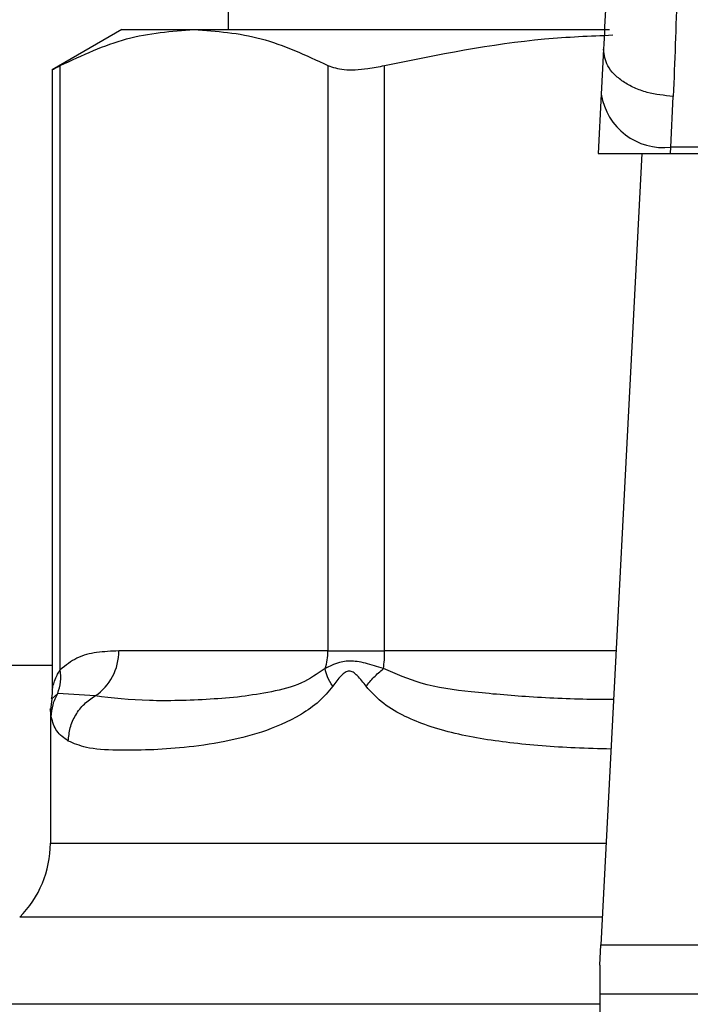
# Model space of a CAD drawing. Units: inches. Extents: x 0.4 to 10.6, y 0.4 to 8.1.
# Drawn here: x 8.1 to 8.1, y 3.6 to 3.6 of the extents above; entities that cross this region are included whole.
import ezdxf

# ---------------------------------------------------------------- set-up
doc = ezdxf.new("R2010")
doc.units = ezdxf.units.IN
doc.header["$MEASUREMENT"] = 0

msp = doc.modelspace()

# ---------------------------------------------------------------- linework, layer by layer
at = {"color": 7, "linetype": 'Continuous', "lineweight": 25}
for p, q in [((8.10910659183644, 3.721043379827759), (8.10910659183644, 3.637578812898617)), ((8.104303442230146, 3.637578812898629), (8.101163456014236, 3.635765941011635)), ((8.104303442230147, 3.637578812898629), (8.107564035065845, 3.637578812898623)), ((8.107564035065845, 3.637578812898623), (8.126304472911619, 3.637578812898617)), ((8.126043926019275, 3.636685865882245), (8.12593920460553, 3.634661251883192)), ((8.101163456014236, 3.635789615765094), (8.101163456014236, 3.607817537354844)), ((8.101523183210542, 3.608701554677363), (8.101523080469438, 3.635952892418813)), ((8.11360499049682, 3.635952892418819), (8.11360499069624, 3.609547316835631)), ((8.116161822664994, 3.609547316835631), (8.116161822665283, 3.635952892314799)), ((8.125939204605654, 3.634661251884019), (8.125800946493912, 3.631988261717537)), ((8.129084606132976, 3.632271450729383), (8.129189345600063, 3.634561982708417)), ((8.129069958425513, 3.631988261717423), (8.129084606133029, 3.632271450729331)), ((8.16519156966589, 3.632271450728859), (8.12908460613295, 3.632271450728859)), ((8.125800946493595, 3.631988261717521), (8.129069958425521, 3.631988261717521)), ((8.12777208192602, 3.631988261717521), (8.12592596081044, 3.596296586815885)), ((8.129069958425513, 3.631988261717423), (8.165206217373433, 3.631988261717433)), ((8.11360499553332, 3.609547316835631), (8.104161724194384, 3.609547316835631)), ((8.11360499069624, 3.609547316835631), (8.11616182266494, 3.609547316835631)), ((8.101163456014236, 3.608897710536459), (8.089502780825757, 3.608897710536459)), ((8.101136743226284, 3.607370105035293), (8.101075106062224, 3.606908572232375)), ((8.103092601013673, 3.607515579530112), (8.101409954279108, 3.60763536572116)), ((8.10107509577345, 3.606911893403989), (8.10107509577345, 3.600874310043662)), ((8.125878245379749, 3.595374088489174), (8.12592596081044, 3.596296586815904)), ((8.12592596081044, 3.596296586815885), (8.168350214987713, 3.596296586815885)), ((8.125878245379749, 3.595374088489174), (8.125878245379749, 3.594069478843898)), ((8.168397930419827, 3.594069478843898), (8.125878245379749, 3.594069478843898)), ((8.125878245379749, 3.594069478843898), (8.125878245379749, 3.545767789276575))]:
    msp.add_line(p, q, dxfattribs=at)
at = {"color": 1, "linetype": 'Continuous', "lineweight": 25}
for p, q in [((8.126611343397663, 3.609547316835631), (8.116161822664994, 3.609547316835631)), ((8.101409870089297, 3.607635409109587), (8.101121301950158, 3.60737217417764)), ((8.10107509577345, 3.600874310043662), (8.12616273959811, 3.600874310043662)), ((8.125989946768001, 3.597533648661458), (8.099691348859118, 3.597533648661458)), ((8.125878245379749, 3.593608230126667), (8.095765930324296, 3.593608230126667))]:
    msp.add_line(p, q, dxfattribs=at)
at = {"color": 7, "linetype": 'Continuous', "lineweight": 25}
for centre, radius, start, end in [((8.128754421481615, 3.635101722546478), 0.002849466698029882, 188.8924404913022, 276.6541508840804), ((8.101756826134057, 3.609515629688204), 0.002405106807581966, 303.7377812226475, 0.7548905246248413), ((8.111067700821032, 3.609545944394919), 0.002537295238712924, 341.7055199593273, 0.03099168872806629), ((8.110264033617437, 3.609539317611667), 0.005897795144271681, 352.3037762309571, 0.07771072100769155), ((8.09635068632463, 3.600874310043662), 0.004724409448819245, 315.0000098815608, 0)]:
    msp.add_arc(centre, radius, start, end, dxfattribs=at)
for points, knots in [([(8.126252719768294, 3.645499662066316), (8.126245872481713, 3.643912494243152), (8.126232161796672, 3.640734423942096), (8.126106720415367, 3.63803644206454), (8.126043926019571, 3.63668586588223)], [0, 0, 0, 0, 0.4994124335875064, 1, 1, 1, 1]), ([(8.129402296806992, 3.644730678109324), (8.129395312478115, 3.64289576514873), (8.129381389596933, 3.639237965582608), (8.129253219797308, 3.636117223472454), (8.129189345600063, 3.634561982708417)], [0, 0, 0, 0, 0.501643933032427, 0.9999999999999999, 0.9999999999999999, 0.9999999999999999, 0.9999999999999999]), ([(8.101523080469438, 3.635952892418813), (8.102517454243731, 3.636418139112233), (8.104515583381056, 3.637353021948244), (8.1065447087969, 3.637503314032047), (8.107564035065845, 3.637578812898623)], [0, 0, 0, 0, 0.4976524068025485, 1, 1, 1, 1]), ([(8.107564035065845, 3.637578812898623), (8.10857340659343, 3.637504780302648), (8.110602516115426, 3.637355954779711), (8.112600762772253, 3.636422170068891), (8.11360499049682, 3.635952892418819)], [0, 0, 0, 0, 0.497445562521197, 1, 1, 1, 1]), ([(8.116161822665283, 3.6359528923148), (8.118559896401106, 3.636444930523741), (8.121968652893806, 3.637144341227562), (8.125430344576719, 3.637288740292922), (8.126456722407179, 3.637331554042095)], [0, 0, 0, 0, 0.703503973064157, 0.9999999999999999, 0.9999999999999999, 0.9999999999999999, 0.9999999999999999]), ([(8.129189345600063, 3.6345619832297), (8.128785772662887, 3.634601981804236), (8.12816434066288, 3.634663572639206), (8.127419953052476, 3.634941462137992), (8.126910248959257, 3.635220950109078), (8.126504778000221, 3.63555985660912), (8.126121687955823, 3.636043540570227), (8.126074538801667, 3.636432999687341), (8.12604392601927, 3.636685865882245)], [0, 0, 0, 0, 0.2391796867016882, 0.3682950400707412, 0.5002411847905835, 0.6321518379739425, 0.7611652649867342, 0.9999999999999999, 0.9999999999999999, 0.9999999999999999, 0.9999999999999999]), ([(8.101209289697492, 3.635789702443385), (8.101208494690429, 3.635789244482509), (8.101207014069095, 3.635788391576073), (8.10142304535144, 3.635900827848848), (8.101523080469438, 3.635952892418814)], [0, 0, 0, 0, 0.5369415164641678, 1, 1, 1, 1]), ([(8.11360499049682, 3.635952892418819), (8.11382413995988, 3.635878877447575), (8.114262637366986, 3.63573078047063), (8.115227629323488, 3.635774110205294), (8.115906688218912, 3.635904065725603), (8.116161822665283, 3.6359528923148)], [0, 0, 0, 0, 0.3841292851530814, 0.7686064715042231, 1, 1, 1, 1]), ([(8.10416172419427, 3.609547316835631), (8.10382857630685, 3.609534060916978), (8.10319703650601, 3.609508932016145), (8.102305421896235, 3.609312660109897), (8.101770905508706, 3.608895081851277), (8.101523183210542, 3.608701554677363)], [0, 0, 0, 0, 0.3746265893248688, 0.7101698991506177, 1, 1, 1, 1]), ([(8.116108701589804, 3.608749479744628), (8.115834269945779, 3.608838646892409), (8.115298893166429, 3.60901259920965), (8.114317193241034, 3.609173949615824), (8.113813028828678, 3.608919321983115), (8.113476750308218, 3.608749484919061)], [0, 0, 0, 0, 0.2593737842915911, 0.5060010545593391, 1, 1, 1, 1]), ([(8.101409870504877, 3.607635408883515), (8.101463762097906, 3.607804322026308), (8.101571545202717, 3.608142148057241), (8.101539303319818, 3.608515085901153), (8.10152318239052, 3.608701554682548)], [0, 0, 0, 0, 0.5000003769012409, 1, 1, 1, 1]), ([(8.113476750308296, 3.608749484919031), (8.11312238656027, 3.608513024536303), (8.11231337355324, 3.607973185101992), (8.111024615012472, 3.607691328376906), (8.109641183330153, 3.607462313861514), (8.107722086783419, 3.60732161515226), (8.105346068465233, 3.607257956754511), (8.103869422502344, 3.607426766199299), (8.103092605385772, 3.607515571552408)], [0, 0, 0, 0, 0.0829807511760963, 0.1894451884786134, 0.3015271272795827, 0.4259891902138547, 0.6980309205155402, 1, 1, 1, 1]), ([(8.113822272796584, 3.607951643229835), (8.113732683897886, 3.608094346838784), (8.113557667897021, 3.608373124849342), (8.113503322148446, 3.608626024488109), (8.11347679543207, 3.608749467391455)], [0, 0, 0, 0, 0.5118897601124375, 1, 1, 1, 1]), ([(8.115328283858835, 3.607951643227914), (8.115200521183501, 3.608121230641706), (8.11501925787531, 3.608361832801693), (8.114779589721135, 3.608572817814371), (8.114650134494072, 3.608630212835366), (8.114527207693023, 3.608647003169358), (8.114368157202769, 3.608586758769301), (8.114115066364018, 3.608355005924442), (8.113943795431254, 3.608118961183154), (8.113822391732048, 3.607951643213268)], [0, 0, 0, 0, 0.284266335904686, 0.4033028920065332, 0.4558673116507728, 0.5048680494814316, 0.6040784519507991, 0.719354943931158, 0.9999999999999999, 0.9999999999999999, 0.9999999999999999, 0.9999999999999999]), ([(8.115328283978652, 3.607951643416167), (8.11543846098353, 3.608091010098756), (8.115658814984295, 3.608369743452569), (8.115958739940368, 3.608622900201487), (8.116108702412289, 3.608749478570785)], [0, 0, 0, 0, 0.5000000203856695, 1, 1, 1, 1]), ([(8.101163446567952, 3.607832097958747), (8.101163410925052, 3.607691847351061), (8.101163371480766, 3.607536638738513), (8.101120469421508, 3.607390941402159), (8.101116334797789, 3.607376900032742)], [0, 0, 0, 0, 0.9036264507671685, 1, 1, 1, 1]), ([(8.113822391732048, 3.607951643213268), (8.113621742511107, 3.6077159164857), (8.11318143617959, 3.607198635779754), (8.112073342002327, 3.606453142021247), (8.110605498434612, 3.605837521057156), (8.108806875907078, 3.605405398189503), (8.107103004913041, 3.605173792396815), (8.105466408945436, 3.60506793125698), (8.10394975126662, 3.605059614940245), (8.102702093158031, 3.60513452138119), (8.102137804586825, 3.605375817147855), (8.101885217692, 3.605483825977993)], [0, 0, 0, 0, 0.04158729632399539, 0.09125951148093027, 0.2007774828245712, 0.3067562410233123, 0.4360219825851063, 0.5602754404888167, 0.6991446640340772, 0.8653311107468693, 1, 1, 1, 1]), ([(8.101118958816718, 3.606569054489208), (8.101133405370506, 3.606754975180577), (8.101162298430019, 3.607126815944755), (8.10132734629439, 3.607465878242654), (8.101409870089297, 3.607635409109587)], [0, 0, 0, 0, 0.500000831754539, 1, 1, 1, 1]), ([(8.101885263506283, 3.605483825977848), (8.101904625408087, 3.60568515393148), (8.101944033038963, 3.606094920377033), (8.102202195194076, 3.606669350797814), (8.10258344836051, 3.607170954685994), (8.10292485851901, 3.607402041417886), (8.103092601013673, 3.607515579530112)], [0, 0, 0, 0, 0.2456624716962143, 0.5000012964758407, 0.7543393839678688, 1, 1, 1, 1]), ([(8.101885217692, 3.605483825977993), (8.101692160538674, 3.605618134312045), (8.1013171819968, 3.605879003916699), (8.101183711989172, 3.606343637046087), (8.101118958819576, 3.606569054489017)], [0, 0, 0, 0, 0.5148485360347764, 1, 1, 1, 1])]:
    msp.add_open_spline(points, degree=3, knots=knots, dxfattribs=at)
at = {"color": 1, "linetype": 'Continuous', "lineweight": 25}
for points, knots in [([(8.10116401673311, 3.607827368086843), (8.101167803395429, 3.607845332414918), (8.101176035382156, 3.607884385833957), (8.10124181734852, 3.608126737678848), (8.10133708209322, 3.608367307932387), (8.101438208106323, 3.608564984315866), (8.10150022303947, 3.608664653511071), (8.101523183226474, 3.608701554677363)], [0, 0, 0, 0, 0.2077951732229352, 0.4517347901979709, 0.7184035635368835, 0.8957427427013038, 1, 1, 1, 1]), ([(8.12649775544567, 3.607351283097066), (8.12622214745963, 3.607352564750657), (8.12492185405311, 3.607358611475705), (8.122782772970977, 3.607450414658223), (8.120159247314993, 3.607675808682226), (8.117929934027863, 3.607964729524728), (8.116667303687516, 3.608508783878535), (8.116108701589832, 3.608749479744602)], [0, 0, 0, 0, 0.07471313474707318, 0.3524897732041608, 0.6021921958887005, 0.8240052794939237, 0.9999999999999999, 0.9999999999999999, 0.9999999999999999, 0.9999999999999999]), ([(8.12638247057559, 3.60512244227553), (8.125838220555654, 3.605135810869948), (8.124262521509433, 3.605174515290162), (8.12184770869046, 3.605367390687067), (8.119602993642086, 3.605724074227718), (8.118009924672108, 3.60618504755051), (8.116948003291558, 3.606637563458811), (8.116036506024068, 3.607170293914303), (8.115549290084813, 3.607707817107455), (8.115328283858835, 3.607951643227914)], [0, 0, 0, 0, 0.1293143407902774, 0.3743876453506517, 0.6058338702628547, 0.7186306991102211, 0.817577615732155, 0.9172513059764597, 1, 1, 1, 1]), ([(8.101118958819576, 3.606569054489017), (8.101090014608934, 3.606797637990029), (8.10106076901747, 3.607028601610653), (8.101075397273412, 3.60691308383443), (8.101075548020091, 3.606911893403989)], [0, 0, 0, 0, 0.989694828977751, 0.9999999999999999, 0.9999999999999999, 0.9999999999999999, 0.9999999999999999])]:
    msp.add_open_spline(points, degree=3, knots=knots, dxfattribs=at)

doc.saveas('drawing.dxf')
